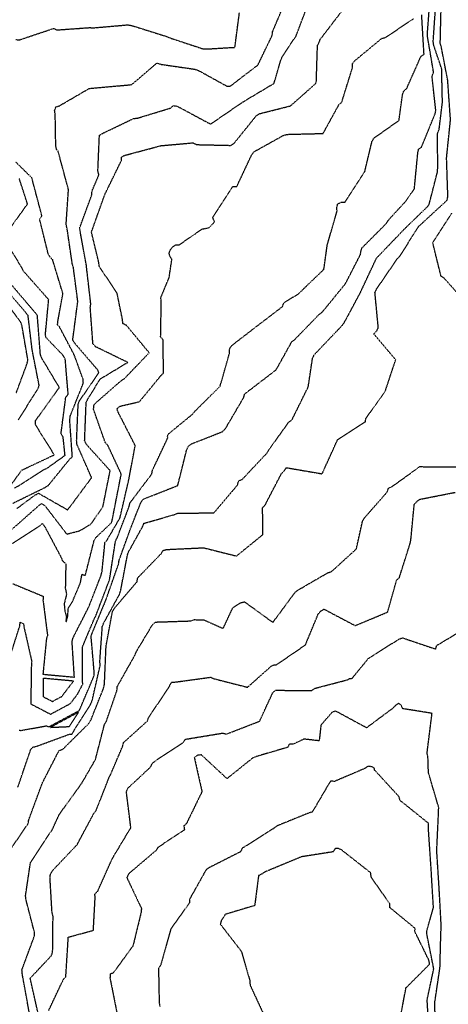
# Model space of a CAD drawing. Units: feet. Extents: x 2155656 to 2165879, y 13685587 to 13703164.
# Drawn here: x 2163848 to 2164005, y 13686797 to 13687158 of the extents above; entities that cross this region are included whole.
import ezdxf

# ---------------------------------------------------------------- set-up
doc = ezdxf.new("R2010")
doc.units = ezdxf.units.FT
doc.header["$MEASUREMENT"] = 0
doc.linetypes.add('HIDDEN2', pattern=[0.1875, 0.125, -0.0625])
doc.layers.add('CE-TOPO-MAJR', color=37, linetype='HIDDEN2')
doc.layers.add('CE-TOPO-MINR', color=39, linetype='HIDDEN2')

msp = doc.modelspace()

# ---------------------------------------------------------------- linework, layer by layer
at = {"layer": 'CE-TOPO-MAJR', "color": 37, "linetype": 'HIDDEN2', "lineweight": -3}
for points, elevation in [([(2163845.69, 13686951.23), (2163856.74, 13686946.66), (2163856.71, 13686945.23), (2163858.37, 13686932.22), (2163857.97, 13686931.15), (2163856.69, 13686918.05), (2163868.23, 13686916.98), (2163867.38, 13686930.01), (2163867.73, 13686931.41), (2163873.52, 13686942.74), (2163878.01, 13686954.28), (2163878.37, 13686955.7), (2163879.45, 13686966.41), (2163880.04, 13686966.98), (2163884.95, 13686975.36), (2163888.23, 13686989.52), (2163890.54, 13687001.93), (2163884.32, 13687014.07), (2163883.85, 13687015.41), (2163884.91, 13687016.34), (2163892.09, 13687018), (2163899.88, 13687027.46), (2163900.9, 13687028.53), (2163900.8, 13687040.62), (2163899.87, 13687041.74), (2163900.11, 13687055.02), (2163899.89, 13687056.09), (2163902.98, 13687063.46), (2163903.99, 13687070.23), (2163903.25, 13687071.33), (2163902.98, 13687072.43), (2163903.47, 13687073.81), (2163904.36, 13687074.83), (2163905.44, 13687075.47), (2163906.75, 13687075.59), (2163915.09, 13687081.33), (2163917.57, 13687081.78), (2163919.67, 13687083.91), (2163918.95, 13687085.53), (2163926.38, 13687096.92), (2163927.79, 13687096.89), (2163933.3, 13687108.59), (2163934.21, 13687109.71), (2163945.03, 13687115.73), (2163946.28, 13687116.04), (2163959.47, 13687116.38), (2163965.28, 13687126.94), (2163966.31, 13687127.84), (2163970.26, 13687140.52), (2163970.3, 13687141.99), (2163971.16, 13687143.11), (2163980.99, 13687151.24), (2163982.41, 13687151.59), (2163992.68, 13687158.53)], 590), ([(2163842.52, 13687078.67), (2163851.03, 13687090.51), (2163848, 13687099.85)], 585), ([(2164011.79, 13687054.42), (2164003.86, 13687063.31), (2164002.72, 13687064.08), (2163999.71, 13687076.27), (2164006.7, 13687087.13)], 595), ([(2163846.31, 13686986.29), (2163857.05, 13686993.08), (2163858.36, 13686993.7), (2163864.8, 13686998.33), (2163864.1, 13687005.03), (2163863.33, 13687006.25), (2163865.06, 13687019.58), (2163865.94, 13687020.78), (2163864.87, 13687033.71), (2163864.12, 13687034.95), (2163857.73, 13687041.61), (2163857.63, 13687043), (2163858.8, 13687055.42), (2163849.48, 13687065.97), (2163849.07, 13687066.93), (2163842.72, 13687077.33)], 585), ([(2163851.98, 13686792.35), (2163849.35, 13686806.69), (2163849.11, 13686808.17), (2163848.99, 13686809.65), (2163853.53, 13686821.92), (2163853.65, 13686823.12), (2163850.42, 13686835.6), (2163850.32, 13686836.84), (2163852.12, 13686849.01), (2163860.18, 13686861.17), (2163862.64, 13686866.58), (2163870.96, 13686878.1), (2163875.96, 13686886.77), (2163879.25, 13686899.57), (2163879.96, 13686900.83), (2163883.84, 13686912.08), (2163883.95, 13686913.51), (2163890.49, 13686925.14), (2163891.03, 13686926.46), (2163896.86, 13686936.18), (2163897.97, 13686937.18), (2163910.95, 13686937.6), (2163912.33, 13686938.08), (2163913.81, 13686937.98), (2163915.6, 13686938.05), (2163922.79, 13686934.82), (2163926.36, 13686942.44), (2163929.22, 13686944.26), (2163930.62, 13686944.61), (2163941.05, 13686937.06), (2163948.85, 13686947.61), (2163949.73, 13686948.6), (2163961.14, 13686955.23), (2163962.54, 13686955.68), (2163971.66, 13686963.98), (2163973.92, 13686974.09), (2163974.65, 13686975.39), (2163982.98, 13686984.87), (2163983.44, 13686986.27), (2163984.8, 13686986.89), (2163995.01, 13686994.25), (2163996.48, 13686994.13), (2164009.61, 13686994.15)], 595), ([(2163987.24, 13686789.04), (2163989.88, 13686803.03), (2163998.56, 13686811.73), (2163998.28, 13686813.17), (2163993.04, 13686823.83), (2163993.3, 13686824.77), (2163983.99, 13686832.43), (2163983.9, 13686833.91), (2163977.08, 13686843.65), (2163976.98, 13686845.17), (2163966.19, 13686853.64), (2163965.14, 13686854.11), (2163963.91, 13686854.2), (2163963.16, 13686852.91), (2163951.51, 13686851.08), (2163938.31, 13686845.6), (2163937.09, 13686844.83), (2163935.79, 13686844.17), (2163934.37, 13686833.2), (2163923.54, 13686829.96), (2163922.91, 13686828.83), (2163922.13, 13686827.74), (2163921.75, 13686826.4), (2163929.47, 13686816.43), (2163932.63, 13686805.53), (2163932.66, 13686804.1), (2163938.54, 13686791.36)], 600)]:
    msp.add_lwpolyline(points, dxfattribs=dict(at, elevation=elevation))
at = {"layer": 'CE-TOPO-MAJR', "color": 37, "linetype": 'HIDDEN2', "lineweight": -3, "elevation": 590}
msp.add_lwpolyline([(2163867.91, 13686915.52), (2163856.79, 13686916.55), (2163856.72, 13686909.84), (2163860.16, 13686908.06), (2163863.6, 13686909.9), (2163867.91, 13686915.52)], close=True, dxfattribs=at)
at = {"layer": 'CE-TOPO-MINR', "color": 39, "linetype": 'HIDDEN2', "lineweight": -3}
for points, elevation in [([(2163848.01, 13686897.56), (2163848.58, 13686897.42), (2163858.04, 13686899.13), (2163858.81, 13686898.73), (2163869.88, 13686904.66), (2163870.12, 13686904.97), (2163870.33, 13686905.38), (2163875.49, 13686917.57), (2163875.49, 13686918.93), (2163874.35, 13686932.12), (2163879.76, 13686945.19), (2163884.43, 13686958.45), (2163884.66, 13686959.92), (2163888.66, 13686970.93), (2163892.61, 13686981.07), (2163893.51, 13686982.26), (2163906.15, 13686987.25), (2163909.42, 13687000.33), (2163910.05, 13687001.65), (2163911.05, 13687002.48), (2163922.57, 13687007.02), (2163923.59, 13687008.04), (2163930.35, 13687019.53), (2163930.73, 13687020.88), (2163942.25, 13687029.69), (2163947.95, 13687039.94), (2163949.08, 13687040.81), (2163958, 13687050), (2163958.45, 13687050.27), (2163959.51, 13687051.28), (2163967.68, 13687061.3), (2163973.18, 13687072.01), (2163973.33, 13687073.01), (2163973.73, 13687074.39), (2163982.48, 13687083.2), (2163983.29, 13687084.45), (2163989.71, 13687091.42), (2163992.95, 13687096.08), (2163994.24, 13687109.4), (2163994.53, 13687110.64), (2163995.57, 13687111.37), (2164000.66, 13687123.86), (2164000.81, 13687124.91), (2163999.43, 13687137.4), (2164000.02, 13687138.72), (2163997.83, 13687151.63), (2163997.75, 13687153.12), (2163998.86, 13687167.8)], 592), ([(2163844.7, 13686853.64), (2163851.29, 13686863.33), (2163851.51, 13686864.7), (2163856.52, 13686878.25), (2163862.58, 13686890.03), (2163863.98, 13686890.55), (2163873.51, 13686899.97), (2163874.24, 13686901.13), (2163878.93, 13686912.9), (2163879.26, 13686914.35), (2163879.86, 13686928.38), (2163882.17, 13686940.96), (2163882.81, 13686942.13), (2163891.2, 13686951.95), (2163891.49, 13686953.43), (2163900.17, 13686962.38), (2163900.75, 13686963.44), (2163902, 13686963.79), (2163915.61, 13686964.43), (2163927.71, 13686961.4), (2163937.33, 13686969.23), (2163937.29, 13686979.07), (2163938.26, 13686980.23), (2163944.16, 13686991.58), (2163945.19, 13686992.68), (2163946, 13686993.8), (2163959.11, 13686991.56), (2163964.78, 13687004.01), (2163974.97, 13687010.66), (2163975.16, 13687011.86), (2163982.25, 13687021.79), (2163986.1, 13687033.38), (2163978.07, 13687042.84), (2163979.08, 13687043.89), (2163979.73, 13687045.1), (2163978.49, 13687058.02), (2163979.11, 13687059.36), (2163986.65, 13687070.37), (2163987.67, 13687071.44), (2163994.46, 13687082.21), (2164004.91, 13687091.85), (2164005.25, 13687093.17), (2164004.77, 13687107.39), (2164006.21, 13687121.39), (2164005.19, 13687135.86), (2164002.78, 13687148.42), (2164002.45, 13687149.39), (2164002.81, 13687164.33)], 594), ([(2163845.44, 13686971.3), (2163855.41, 13686980.1), (2163856.15, 13686980.64), (2163857.33, 13686979.97), (2163865.43, 13686969.44), (2163870.15, 13686970.66), (2163874.24, 13686973.07), (2163878.68, 13686979.41), (2163881.35, 13686992.69), (2163872.59, 13687002.39), (2163871.99, 13687003.76), (2163872.56, 13687017.95), (2163877.66, 13687026.3), (2163887.79, 13687032.42), (2163875.98, 13687038.16), (2163875.03, 13687039.27), (2163874.06, 13687052.42), (2163874.25, 13687053.86), (2163872.61, 13687068.03), (2163870.15, 13687081.65), (2163874.61, 13687093.84), (2163874.7, 13687095.26), (2163877.23, 13687101.19), (2163876.85, 13687102.6), (2163877.41, 13687115.72), (2163878.62, 13687116.42), (2163889.91, 13687121.85), (2163891.33, 13687121.98), (2163903.52, 13687125.7), (2163904.55, 13687126.58), (2163905.93, 13687126.38), (2163918.19, 13687119.81), (2163929.91, 13687127.85), (2163941.47, 13687134.74), (2163944.03, 13687143.51), (2163944.61, 13687144.71), (2163949.56, 13687152.15), (2163954.55, 13687165.34)], 588), ([(2163847.17, 13686978.84), (2163853.77, 13686983.77), (2163855.08, 13686984.41), (2163865.76, 13686978.32), (2163874.55, 13686990.1), (2163869.15, 13687002.4), (2163869.05, 13687003.82), (2163869.62, 13687017.06), (2163870.15, 13687018.4), (2163877.19, 13687028.6), (2163876.84, 13687029.59), (2163868.24, 13687039.58), (2163867.64, 13687040.72), (2163869.48, 13687054.81), (2163867.87, 13687067.16), (2163867.46, 13687068.53), (2163865.55, 13687081.58), (2163865.2, 13687082.99), (2163866.06, 13687095.77), (2163862.24, 13687109.93), (2163861.67, 13687110.48), (2163861.4, 13687111.94), (2163861.2, 13687123.3), (2163860.96, 13687124.76), (2163861.46, 13687126.1), (2163862.83, 13687126.56), (2163873.66, 13687132.88), (2163887.85, 13687134.16), (2163889.25, 13687134.29), (2163898.48, 13687142.19), (2163899.9, 13687141.74), (2163912.37, 13687139.94), (2163913.72, 13687139.49), (2163924.3, 13687133.66), (2163925.43, 13687133.73), (2163935.58, 13687141.52), (2163940.78, 13687152.34), (2163940.96, 13687153.74), (2163945.67, 13687164.9)], 587), ([(2163847.49, 13686876.62), (2163852.17, 13686890.31), (2163852.96, 13686891.31), (2163854.02, 13686891.5), (2163866.53, 13686896.09), (2163867.3, 13686896.12), (2163874.18, 13686907.03), (2163874.76, 13686908.4), (2163877.7, 13686921.32), (2163877.57, 13686922.8), (2163878.48, 13686935.56), (2163879.03, 13686936.89), (2163884.74, 13686947.3), (2163885.2, 13686948.63), (2163887.7, 13686961.79), (2163888.09, 13686962.88), (2163893.27, 13686972.25), (2163893.72, 13686973.39), (2163904.81, 13686976.56), (2163906.23, 13686977.12), (2163919.41, 13686977.22), (2163928.1, 13686987.48), (2163928.46, 13686988.95), (2163929.75, 13686989.46), (2163938.9, 13686999.19), (2163939.65, 13687000.48), (2163946.88, 13687010.49), (2163948.07, 13687011.4), (2163954.01, 13687023.41), (2163955.63, 13687034.11), (2163956.26, 13687035.26), (2163966.18, 13687045.65), (2163967.1, 13687046.77), (2163972.92, 13687057.56), (2163979.05, 13687070.63), (2163989.11, 13687081.14), (2163997.98, 13687089.76), (2163998.35, 13687090.28), (2164001.38, 13687102.09), (2164001.52, 13687103.59), (2164001.47, 13687116.41), (2164002.04, 13687117.81), (2164003.33, 13687128.41), (2164003.17, 13687129.81), (2164003.01, 13687140), (2164000.1, 13687148.58), (2163999.86, 13687150.03), (2164000.88, 13687164.76)], 593), ([(2163844.26, 13686923.35), (2163848.16, 13686935.67), (2163848.35, 13686937.09), (2163849.58, 13686936.58), (2163849.76, 13686935.21), (2163852.58, 13686922.72), (2163852.44, 13686921.26), (2163852.22, 13686907.16), (2163859.49, 13686903.39), (2163866.74, 13686907.28), (2163869.38, 13686910.71), (2163871.27, 13686914.35), (2163871.15, 13686927.96), (2163875.4, 13686938.11), (2163876.05, 13686939.38), (2163881.13, 13686952.68), (2163883.32, 13686966.98), (2163883.87, 13686967.92), (2163888.28, 13686979.47), (2163888.61, 13686980.85), (2163896.62, 13686991.49), (2163896.88, 13686992.87), (2163902.46, 13687004.66), (2163902.43, 13687005.41), (2163902.62, 13687006.07), (2163911.6, 13687013.45), (2163912.47, 13687014.51), (2163921.67, 13687023.65), (2163925.1, 13687035.67), (2163925.09, 13687037.02), (2163925.57, 13687038.16), (2163926.46, 13687039.01), (2163934.5, 13687045.19), (2163944.61, 13687052.91), (2163944.82, 13687053.6), (2163945.13, 13687054.24), (2163946.3, 13687055.06), (2163950.35, 13687057.5), (2163959.75, 13687066.54), (2163961.02, 13687075.55), (2163964.59, 13687087.87), (2163964.49, 13687089.22), (2163964.82, 13687090.48), (2163966.03, 13687091.15), (2163967.51, 13687091.19), (2163974.76, 13687102.37), (2163977.41, 13687113.45), (2163978.06, 13687114.63), (2163987.3, 13687121.16), (2163988.6, 13687130.53), (2163989.04, 13687131.94), (2163990.14, 13687132.85), (2163995.36, 13687144.65), (2163996.5, 13687145.42), (2163995.64, 13687159.91)], 591), ([(2163844.59, 13686965.45), (2163855.37, 13686972.35), (2163856.48, 13686973.32), (2163857.38, 13686972.15), (2163863.54, 13686960.55), (2163863.76, 13686959.77), (2163865.08, 13686958.53), (2163864.89, 13686949.55), (2163865.35, 13686947.37), (2163864.48, 13686943.86), (2163864.72, 13686941.35), (2163865.29, 13686939.1), (2163865.07, 13686937.3), (2163865.32, 13686937.43), (2163865.84, 13686939.53), (2163865.94, 13686942.3), (2163867.63, 13686944.91), (2163870.45, 13686951.64), (2163871.03, 13686954.7), (2163872.24, 13686954.3), (2163875.47, 13686967.09), (2163876.23, 13686968.27), (2163881.6, 13686973.4), (2163881.99, 13686973.97), (2163885.13, 13686989.99), (2163885.42, 13686991.46), (2163880.51, 13687001.96), (2163879.54, 13687003.04), (2163875.28, 13687015.13), (2163875.34, 13687016.55), (2163875.82, 13687017.35), (2163885.36, 13687025.69), (2163886.49, 13687026.37), (2163895.67, 13687035.95), (2163887.3, 13687046.02), (2163885.99, 13687046.66), (2163885.88, 13687048.12), (2163883.91, 13687057.7), (2163877.35, 13687067.65), (2163877.18, 13687069.08), (2163874.49, 13687080.21), (2163879.41, 13687094.03), (2163885.49, 13687106.47), (2163885.55, 13687107.79), (2163886.81, 13687108.39), (2163900, 13687111.9), (2163911.77, 13687112.94), (2163913, 13687112.29), (2163925.65, 13687112), (2163926.83, 13687112.79), (2163934.98, 13687122.89), (2163936.27, 13687123.66), (2163947.52, 13687126.5), (2163956.72, 13687134.65), (2163957, 13687135.63), (2163957.41, 13687148.76), (2163957.96, 13687149.59), (2163958.45, 13687150.92), (2163966.13, 13687160.96)], 589), ([(2163846.76, 13687150.78), (2163848.19, 13687150.74), (2163860.6, 13687154.9), (2163861.85, 13687154.34), (2163873.87, 13687155.2), (2163875.17, 13687155.11), (2163887.77, 13687156.21), (2163889.23, 13687155.97), (2163902.03, 13687151.96), (2163903.34, 13687151.4), (2163915.5, 13687147.39), (2163916.92, 13687147.37), (2163927.12, 13687147.97), (2163928.77, 13687160.63)], 586), ([(2163845.68, 13686980.77), (2163857.5, 13686986.56), (2163858.69, 13686987.32), (2163866.77, 13686997.25), (2163867.48, 13686997.76), (2163866.52, 13687011.29), (2163866.71, 13687012.76), (2163871.52, 13687024.84), (2163871.4, 13687026.27), (2163868.18, 13687035.14), (2163862.76, 13687045.44), (2163862.05, 13687046.18), (2163862.18, 13687047.55), (2163864.02, 13687057.63), (2163860.26, 13687070), (2163859.34, 13687071.04), (2163858.64, 13687072.19), (2163855.48, 13687084.9), (2163856.33, 13687086.09), (2163852.61, 13687100.12), (2163846.56, 13687106.03)], 586), ([(2163844.42, 13686986.72), (2163848.94, 13686992.9), (2163860.85, 13686998.51), (2163853.92, 13687009.6), (2163854, 13687011.07), (2163862.7, 13687023.2), (2163855.98, 13687034.44), (2163855.72, 13687035.73), (2163854.63, 13687049.72), (2163845.07, 13687060.97)], 584), ([(2163846.84, 13687021.07), (2163850.89, 13687031.99), (2163851.17, 13687033.29), (2163849.04, 13687045.68), (2163848.61, 13687047.07), (2163841, 13687057.36)], 582), ([(2163847.64, 13687011.33), (2163854.87, 13687022.71), (2163855.32, 13687023.91), (2163852.75, 13687036.98), (2163851.23, 13687049.59), (2163850.39, 13687050.72), (2163842.17, 13687060.26)], 583), ([(2163854.91, 13686793.66), (2163852.02, 13686806.58), (2163859.74, 13686814.75), (2163860.25, 13686816.13), (2163860.4, 13686829.28), (2163860.03, 13686830.69), (2163859.28, 13686843.52), (2163859.48, 13686844.89), (2163860.3, 13686846.13), (2163869.37, 13686855.71), (2163869.57, 13686856.18), (2163875.32, 13686866.92), (2163876.26, 13686868.22), (2163881.06, 13686880.44), (2163881.46, 13686881.12), (2163885.91, 13686891.56), (2163886.28, 13686893), (2163895.01, 13686900.89), (2163895.45, 13686902.16), (2163902.56, 13686912.75), (2163903.95, 13686915.15), (2163905.42, 13686915.2), (2163918.25, 13686916.94), (2163919.42, 13686916.41), (2163931.75, 13686913.27), (2163940.57, 13686921.12), (2163941.35, 13686921.44), (2163942.32, 13686921.5), (2163952.98, 13686928.79), (2163957.62, 13686939.98), (2163958.5, 13686941.17), (2163959.79, 13686941.92), (2163971.24, 13686935.88), (2163983.15, 13686940.85), (2163986.42, 13686952.54), (2163987.44, 13686953.47), (2163991.41, 13686966.06), (2163991.66, 13686967.2), (2163992.91, 13686980.31), (2163993.85, 13686981.38), (2163995, 13686982.21), (2164007.87, 13686984.75)], 596), ([(2163858.79, 13686794.68), (2163864.21, 13686806.16), (2163865.08, 13686807.08), (2163866, 13686821.62), (2163875.19, 13686824.12), (2163875.84, 13686835.97), (2163875.75, 13686837.42), (2163876.78, 13686838.5), (2163882.11, 13686850.4), (2163888.94, 13686861.78), (2163887.31, 13686874.91), (2163887.85, 13686876.29), (2163896.25, 13686884.08), (2163896.75, 13686885.26), (2163897.74, 13686886.15), (2163908.19, 13686893.02), (2163908.99, 13686894.21), (2163922.62, 13686896.46), (2163924.01, 13686896.11), (2163936.2, 13686900.85), (2163941, 13686911.27), (2163942, 13686912.16), (2163955.33, 13686912.08), (2163956.54, 13686912.9), (2163968.3, 13686915.98), (2163969.15, 13686916.44), (2163970.12, 13686916.56), (2163976.17, 13686923.92), (2163987.19, 13686930.85), (2163988.53, 13686931.41), (2164000.78, 13686927.28), (2164001.15, 13686928.6), (2164008.87, 13686933.2)], 597), ([(2164000.98, 13686783.73), (2164000.4, 13686797.32), (2164002.35, 13686810.51), (2164002.69, 13686823.66), (2164002.84, 13686825.16), (2164002.03, 13686839.88), (2164001.17, 13686853.3), (2164001.85, 13686868.02), (2164001.88, 13686869.22), (2163998.12, 13686881.98), (2163997.93, 13686887.67), (2163997.61, 13686889.09), (2163999.44, 13686903.7), (2163988.66, 13686905.41), (2163988.1, 13686906.67), (2163987.23, 13686907.36), (2163985.98, 13686906.58), (2163985.3, 13686905.75), (2163975.42, 13686898.4), (2163964.13, 13686904.5), (2163962.8, 13686904.15), (2163958.68, 13686899.4), (2163958.03, 13686893.62), (2163952.45, 13686894.26), (2163948.58, 13686892.42), (2163947.07, 13686892.43), (2163946.53, 13686891.25), (2163935.08, 13686887.89), (2163933.7, 13686887.36), (2163924.21, 13686879.76), (2163914.78, 13686888.51), (2163913.4, 13686888.28), (2163912.22, 13686887.5), (2163915.03, 13686874.95), (2163909.35, 13686863.29), (2163908.4, 13686862.41), (2163908.4, 13686862.41), (2163908.59, 13686860.92), (2163898.89, 13686854.54), (2163898.19, 13686853.39), (2163888.07, 13686844.8), (2163887.47, 13686843.46), (2163892.81, 13686832.17), (2163892.73, 13686830.83), (2163889.71, 13686818.4), (2163882.42, 13686808.4), (2163881.38, 13686808.11), (2163881.28, 13686806.64), (2163883.84, 13686793.77)], 598), ([(2163998.67, 13686780.75), (2163997.72, 13686797.43), (2163997.65, 13686798.69), (2164000.07, 13686810.03), (2163997.55, 13686822.64), (2163997.58, 13686824.13), (2163999.95, 13686832.47), (2163999.09, 13686846.95), (2163998.08, 13686861.88), (2163998.14, 13686863.37), (2163987.72, 13686871.74), (2163987.29, 13686873.18), (2163978.37, 13686882.89), (2163978.35, 13686883.42), (2163977.51, 13686884.05), (2163976.2, 13686884.27), (2163975.39, 13686883.99), (2163974.76, 13686883.47), (2163963.63, 13686878.73), (2163962.19, 13686878.89), (2163955.53, 13686867.54), (2163954.23, 13686867.16), (2163942.4, 13686862.34), (2163941.33, 13686861.47), (2163930.59, 13686854.71), (2163930.59, 13686854.71), (2163930.21, 13686854.52), (2163929.84, 13686854.28), (2163929.2, 13686852.96), (2163917.69, 13686847.12), (2163916.59, 13686846.4), (2163910.45, 13686835.47), (2163910.45, 13686834.2), (2163903.59, 13686824.61), (2163899.9, 13686811.38), (2163899.08, 13686810.25), (2163899.33, 13686797.58), (2163899.62, 13686796.12)], 599)]:
    msp.add_lwpolyline(points, dxfattribs=dict(at, elevation=elevation))
at = {"layer": 'CE-TOPO-MINR', "color": 39, "linetype": 'HIDDEN2', "lineweight": -3, "elevation": 592}
msp.add_lwpolyline([(2163869.72, 13686904.08), (2163859.42, 13686898.56), (2163866.34, 13686898.86), (2163869.72, 13686904.08)], close=True, dxfattribs=at)

doc.saveas('drawing.dxf')
